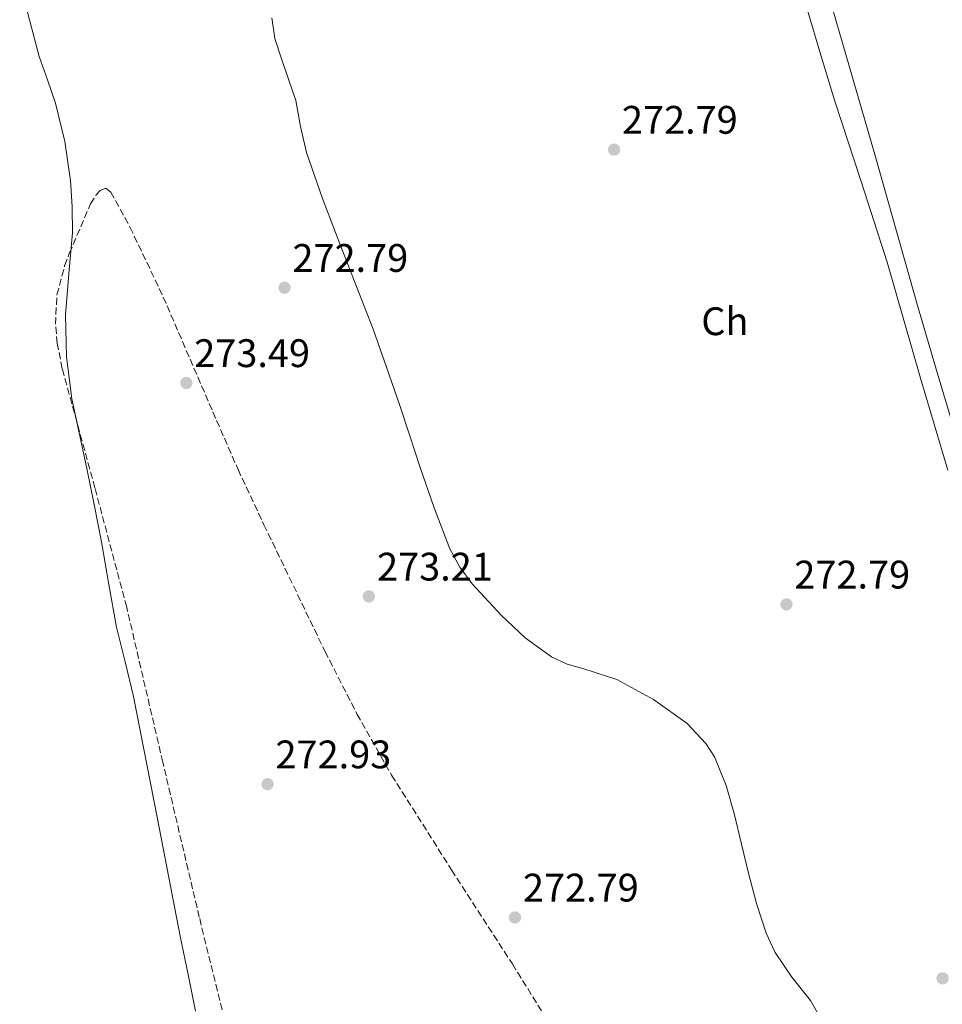
# Model space of a CAD drawing. Units: metres. Extents: x 601397 to 604871, y 4675961 to 4678324.
# Drawn here: x 602379 to 602612, y 4677459 to 4677707 of the extents above; entities that cross this region are included whole.
import ezdxf
from ezdxf.enums import TextEntityAlignment as Align

# ---------------------------------------------------------------- set-up
doc = ezdxf.new("R2010")
doc.units = ezdxf.units.M
doc.header["$MEASUREMENT"] = 0
doc.linetypes.add('DGN Style 1', pattern=[1.045693079995523, 0.001739921930109024, -1.043953158065414])
doc.linetypes.add('DGN Style 3', pattern=[2.435890702152634, 1.739921930109024, -0.6959687720436097])
for name, color, linetype, lineweight in [('Acequia sin especificar', 4, 'Continuous', 0), ('Cauce permanente', 151, 'Continuous', 13), ('Cauce permanente (área)', 142, 'Continuous', 13), ('Cauce permanente no visto', 142, 'DGN Style 1', 13), ('Cota de punto acotado terreno', 7, 'Continuous', 0), ('Etiqueta de uso rústico', 92, 'Continuous', 0), ('Línea de cambio de uso (parcela vista)', 92, 'Continuous', 0), ('Punto acotado terreno (símbolo)', 7, 'Continuous', 0), ('Zona arbolada', 92, 'DGN Style 3', 0)]:
    doc.layers.add(name, color=color, linetype=linetype, lineweight=lineweight)
doc.styles.add('Style-Arial', font='arial.ttf')

# ---------------------------------------------------------------- blocks, each defined once
blk = doc.blocks.new('5PATER')
at = {"layer": 'Cauce permanente no visto', "linetype": 'Continuous', "lineweight": 0}
h = blk.add_hatch(color=51, dxfattribs=at)
edge = h.paths.add_edge_path()
edge.add_ellipse((0, 0), major_axis=(-0.1095731443231308, -0.1110710700762829), ratio=0.9994222409660317, start_angle=0, end_angle=360)

msp = doc.modelspace()

# ---------------------------------------------------------------- linework, layer by layer
at = {"layer": 'Acequia sin especificar', "color": 4, "linetype": 'Continuous', "lineweight": 0}
msp.add_polyline3d([(602577.5, 4677709.24, 273.0399999999936), (602580.9800000006, 4677697.689999999, 273.0399999999936), (602584.5, 4677686.16, 273.0399999999936), (602591.0899999999, 4677665.890000001, 273.0099999999948), (602597.6200000001, 4677645.609999999, 272.9700000000012), (602601.8399999999, 4677631, 272.9400000000023), (602606.0199999996, 4677616.390000001, 272.929999999993), (602612.9500000002, 4677593.220000001, 272.9600000000065)], dxfattribs=at)
at = {"layer": 'Cauce permanente', "color": 151, "linetype": 'Continuous', "lineweight": 13}
msp.add_polyline3d([(602379.2199999997, 4677715.890000001, 269.8600000000006), (602384.1399999997, 4677697.33, 269.8600000000006), (602386.1900000004, 4677691.5, 269.8800000000047), (602388.2100000001, 4677685.640000001, 269.8899999999995), (602390.5499999998, 4677675.960000001, 269.8899999999995), (602392, 4677666.109999999, 269.8899999999995), (602392.4600000001, 4677659.550000001, 269.8899999999995), (602392.4900000002, 4677653, 269.8899999999995), (602391.5999999996, 4677642.67, 269.8899999999995), (602390.7800000003, 4677632.350000001, 269.8899999999995), (602391, 4677621.77, 269.8800000000047), (602392.3300000001, 4677611.199999999, 269.8699999999953), (602394.2000000002, 4677602.609999999, 269.8699999999953), (602396.0599999996, 4677594.08, 269.8699999999953), (602397.9699999997, 4677584.619999999, 269.8699999999953), (602399.8399999999, 4677575.15, 269.8699999999953), (602401.7000000002, 4677564.42, 269.8699999999953), (602403.5800000001, 4677553.689999999, 269.8699999999953), (602405.7400000002, 4677544.960000001, 269.8699999999953), (602407.9199999999, 4677536.230000001, 269.8600000000006), (602413.8300000001, 4677505.859999999, 269.8699999999953), (602419.7300000006, 4677475.49, 269.8699999999953), (602421.6100000005, 4677466.27, 269.8699999999953), (602423.5, 4677457.039999999, 269.8699999999953)], dxfattribs=at)
at = {"layer": 'Cauce permanente (área)', "color": 142, "linetype": 'Continuous', "lineweight": 13, "elevation": 269.864257425742, "flags": 128}
msp.add_lwpolyline([(602379.2199999997, 4677715.890000001), (602384.1399999997, 4677697.33), (602386.1900000004, 4677691.5), (602388.2100000001, 4677685.640000001), (602390.5499999998, 4677675.960000001), (602392, 4677666.109999999), (602392.4600000001, 4677659.550000001), (602392.4900000002, 4677653), (602391.5999999996, 4677642.67), (602390.7800000003, 4677632.350000001), (602391, 4677621.77), (602392.3300000001, 4677611.199999999), (602394.2000000002, 4677602.609999999), (602396.0599999996, 4677594.08), (602397.9699999997, 4677584.619999999), (602399.8399999999, 4677575.15), (602401.7000000002, 4677564.42), (602403.5800000001, 4677553.689999999), (602405.7400000002, 4677544.960000001), (602407.9199999999, 4677536.230000001), (602413.8300000001, 4677505.859999999), (602419.7300000006, 4677475.49), (602421.6100000005, 4677466.27), (602423.5, 4677457.039999999)], dxfattribs=at)
at = {"layer": 'Línea de cambio de uso (parcela vista)', "color": 92, "linetype": 'Continuous', "lineweight": 0}
for points in [[(602615.2400000002, 4677600.91, 271.9700000000012), (602610.25, 4677617.810000001, 272.0200000000041), (602605.3099999996, 4677634.720000001, 272.0800000000018), (602594.6900000004, 4677672.100000001, 272.1499999999942), (602583.9299999997, 4677709.439999999, 272.179999999993), (602575.9100000003, 4677735.01, 272.179999999993), (602567.7100000001, 4677760.52, 272.179999999993), (602565.3600000005, 4677768.25, 272.1900000000023), (602563.0499999998, 4677775.99, 272.1999999999971), (602561.7300000006, 4677779.539999999, 272.1900000000023), (602561.2599999999, 4677783.07, 272.179999999993), (602562.0999999996, 4677784.390000001, 272.1900000000023), (602564.6500000004, 4677785.5, 272.2100000000065), (602567.5199999996, 4677786.15, 272.2299999999959), (602577.0099999999, 4677788.310000001, 272.25), (602586.4199999999, 4677790.65, 272.2599999999948), (602603.1900000004, 4677795.74, 272.2400000000052), (602619.9600000001, 4677800.83, 272.2299999999959)], [(602581.1600000003, 4677454.84, 272.6499999999942), (602578.3399999999, 4677459.689999999, 272.3600000000006), (602573.6799999997, 4677465.59, 272.25), (602569.4699999997, 4677471.84, 272.2100000000065), (602567.2100000001, 4677476.65, 272.2400000000052), (602564.7300000006, 4677484.16, 272.3099999999977), (602562.7100000001, 4677491.810000001, 272.3600000000006), (602560.9400000004, 4677499.119999999, 272.3800000000047), (602559.2000000002, 4677506.439999999, 272.3600000000006), (602557.1500000004, 4677513.84, 272.1999999999971), (602554.1500000004, 4677521.029999999, 272.0500000000029), (602551.9900000002, 4677524.41, 272.0500000000029), (602547.3099999996, 4677529.460000001, 272.0500000000029), (602538.8200000003, 4677535.470000001, 272.0500000000029), (602529.5700000003, 4677540.5, 272.0500000000029), (602521.2599999999, 4677543.24, 272.0500000000029), (602517.0599999996, 4677544.430000001, 272.0500000000029), (602513.1299999999, 4677546.24, 272.0500000000029), (602506.4699999997, 4677551.050000001, 272.0500000000029), (602500.4299999997, 4677556.74, 272.0500000000029), (602493.1399999997, 4677564.59, 272.0500000000029), (602490.0099999999, 4677568.800000001, 272.0500000000029), (602487.5599999996, 4677573.430000001, 272.0500000000029), (602483.5999999996, 4677583.74, 272.0500000000029), (602480.0099999999, 4677594.15, 272.0500000000029), (602477.4800000006, 4677601.84, 271.8999999999942), (602474.9299999997, 4677609.51, 271.7400000000052), (602471.6200000001, 4677619.130000001, 271.7400000000052), (602468.1900000004, 4677628.710000001, 271.7400000000052), (602464.0499999998, 4677639.460000001, 271.7400000000052), (602459.8399999999, 4677650.180000001, 271.7400000000052), (602455.5, 4677661.640000001, 271.8099999999977), (602451.4400000004, 4677673.199999999, 271.8999999999942), (602449.9299999997, 4677679.720000001, 271.8999999999942), (602448.75, 4677686.300000001, 271.8999999999942), (602445.1399999997, 4677696.74, 271.9900000000052), (602443.4299999997, 4677701.92, 272.0299999999988), (602442.7400000002, 4677707.07, 272.0500000000029)]]:
    msp.add_polyline3d(points, dxfattribs=at)
at = {"layer": 'Zona arbolada', "color": 92, "linetype": 'DGN Style 3', "lineweight": 0}
msp.add_polyline3d([(602434.8700000001, 4677438.460000001, 273.070000000007), (602424.4500000002, 4677480.720000001, 272.8099999999977), (602415.2599999999, 4677519.699999999, 272.7599999999948), (602406.1600000003, 4677558.699999999, 272.7100000000065), (602398.1600000003, 4677588.779999999, 272.6600000000035), (602389.9400000004, 4677618.77, 272.6000000000058), (602388.6799999997, 4677625.130000001, 272.6000000000058), (602388.2300000006, 4677630, 272.6000000000058), (602388.6100000005, 4677637.359999999, 272.6000000000058), (602390.54, 4677644.680000001, 272.6000000000058), (602391.7199999997, 4677647.789999999, 272.6100000000006), (602397.0599999996, 4677660.25, 272.6300000000047), (602398.4699999997, 4677662.5, 272.6399999999995), (602399.4900000002, 4677663.65, 272.6399999999995), (602400.9199999999, 4677664.26, 272.6499999999942), (602402.1799999997, 4677663.24, 272.6600000000035), (602407.04, 4677654.350000001, 272.6699999999983), (602415.3799999999, 4677636.810000001, 272.679999999993), (602427.8399999999, 4677607.949999999, 272.6600000000035), (602434.2000000002, 4677593.42, 272.6199999999953), (602440.7199999997, 4677579.49, 272.5800000000018), (602456.0899999999, 4677547.65, 272.3000000000029), (602464.1500000004, 4677531.850000001, 272.1399999999995), (602472.8799999999, 4677516.430000001, 272.0399999999936), (602487.9699999997, 4677492.59, 271.9600000000065), (602503.2699999996, 4677468.92, 271.8800000000047), (602519.3499999996, 4677443.09, 271.8000000000029)], dxfattribs=at)
msp.add_polyline3d([(602434.8700000001, 4677438.460000001, 273.070000000007), (602424.4500000002, 4677480.720000001, 272.8099999999977), (602415.2599999999, 4677519.699999999, 272.7599999999948), (602406.1600000003, 4677558.699999999, 272.7100000000065), (602398.1600000003, 4677588.779999999, 272.6600000000035), (602389.9400000004, 4677618.77, 272.6000000000058), (602388.6799999997, 4677625.130000001, 272.6000000000058), (602388.2300000006, 4677630, 272.6000000000058), (602388.6100000005, 4677637.359999999, 272.6000000000058), (602390.54, 4677644.680000001, 272.6000000000058), (602391.7199999997, 4677647.789999999, 272.6100000000006), (602397.0599999996, 4677660.25, 272.6300000000047), (602398.4699999997, 4677662.5, 272.6399999999995), (602399.4900000002, 4677663.65, 272.6399999999995), (602400.9199999999, 4677664.26, 272.6499999999942), (602402.1799999997, 4677663.24, 272.6600000000035), (602407.04, 4677654.350000001, 272.6699999999983), (602415.3799999999, 4677636.810000001, 272.679999999993), (602427.8399999999, 4677607.949999999, 272.6600000000035), (602434.2000000002, 4677593.42, 272.6199999999953), (602440.7199999997, 4677579.49, 272.5800000000018), (602456.0899999999, 4677547.65, 272.3000000000029), (602464.1500000004, 4677531.850000001, 272.1399999999995), (602472.8799999999, 4677516.430000001, 272.0399999999936), (602487.9699999997, 4677492.59, 271.9600000000065), (602503.2699999996, 4677468.92, 271.8800000000047), (602519.3499999996, 4677443.09, 271.8000000000029)], dxfattribs=at)

# ---------------------------------------------------------------- block references
at = {"layer": 'Punto acotado terreno (símbolo)', "color": 7, "linetype": 'Continuous', "lineweight": 0, "xscale": 10, "yscale": 10, "zscale": 10}
for p in [(602528.8899999991, 4677673.920000002, 272.7899999999936), (602445.9100000003, 4677639.149999999, 272.7899999999936), (602421.1900000013, 4677615.180000001, 273.4900000000052), (602467.1299999988, 4677561.440000002, 273.2100000000069), (602572.3000000007, 4677559.440000002, 272.7899999999936), (602441.6400000011, 4677514.170000004, 272.9299999999935), (602503.949999999, 4677480.640000001, 272.7899999999936), (602611.6099999987, 4677465.300000001, 272.6499999999942)]:
    msp.add_blockref('5PATER', p, dxfattribs=at)

# ---------------------------------------------------------------- texts
at = {"layer": 'Cota de punto acotado terreno', "color": 7, "linetype": 'Continuous', "lineweight": 0, "style": 'Style-Arial'}
for s, p in [('272.79', (602530.8699999995, 4677677.920000002, 272.7899999999936)), ('272.79', (602447.8999999973, 4677643.149999999, 272.7899999999936)), ('273.49', (602423.1700000024, 4677619.179999999, 273.4900000000052)), ('273.21', (602469.2099999998, 4677565.440000001, 273.2100000000065)), ('272.79', (602574.2800000012, 4677563.440000002, 272.7899999999936)), ('272.93', (602443.6299999986, 4677518.170000001, 272.929999999993)), ('272.79', (602505.9400000006, 4677484.640000002, 272.7899999999936))]:
    msp.add_text(s, height=7.000000000000002, dxfattribs=at).set_placement(p)
at = {"layer": 'Etiqueta de uso rústico', "color": 92, "linetype": 'Continuous', "lineweight": 0, "style": 'Style-Arial'}
msp.add_text('Ch', height=7.000000000000002, dxfattribs=at).set_placement((602556.790490147, 4677630.720009998, 272.6699999999983), align=Align.MIDDLE_CENTER)

doc.saveas('drawing.dxf')
